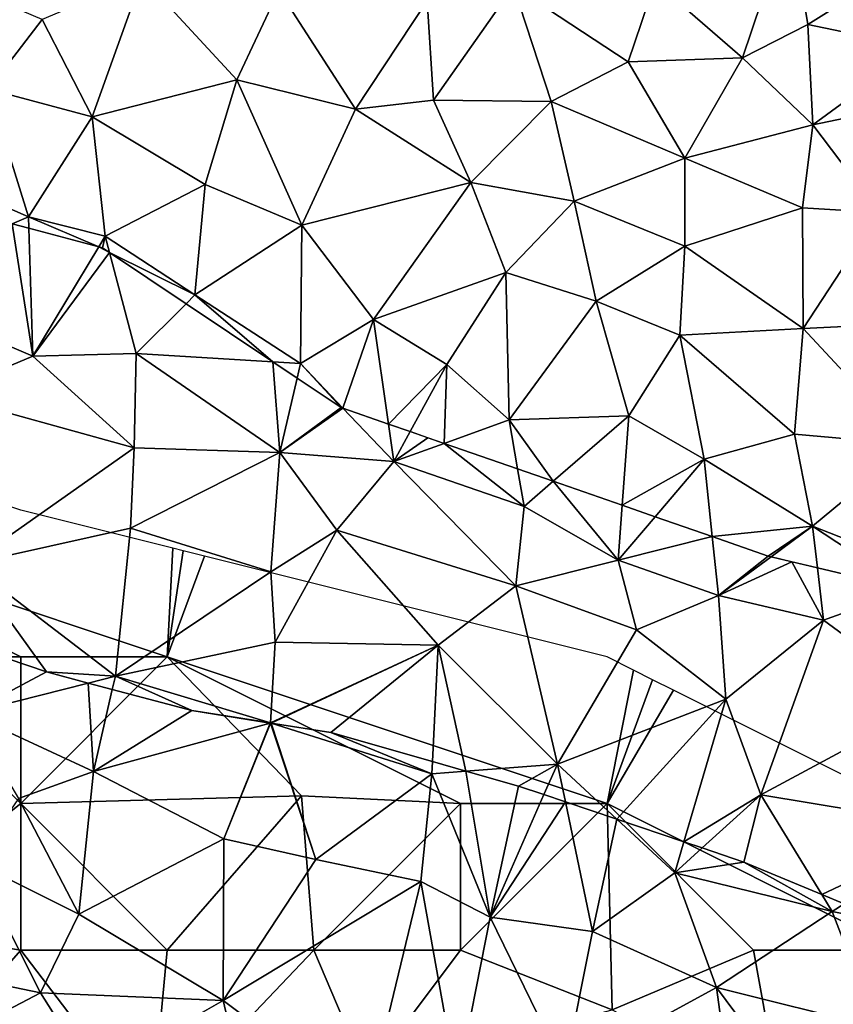
# Model space of a CAD drawing. Extents: x 572000 to 573004, y 6222000 to 6223056.
# Drawn here: x 572507 to 572535, y 6222406 to 6222439 of the extents above; entities that cross this region are included whole.
import ezdxf

# ---------------------------------------------------------------- set-up
doc = ezdxf.new("R2010")
doc.units = 0
doc.header["$MEASUREMENT"] = 0
for name, color, linetype in [('Skov', 109, 'Continuous'), ('Terraen', 33, 'Continuous'), ('Terraen_skov', 33, 'Continuous'), ('Terran_vaadomraade', 33, 'Continuous')]:
    doc.layers.add(name, color=color, linetype=linetype)

# ---------------------------------------------------------------- blocks, each defined once
blk = doc.blocks.new('1km_6222_572_UTM32_ACAD_1_FMEBLOCK73')
at = {"layer": 'Terran_vaadomraade', "color": 5}
for points in [[(-33.36, 13.526, 0.88), (-30.38, 10.946, 0.83), (-28.75, 15.766, 0.82)], [(-30.38, 10.946, 0.83), (-28.15, 12.076, 0.97), (-28.75, 15.766, 0.82)], [(-25.84, 13.526, 0.85), (-28.75, 15.766, 0.82), (-28.15, 12.076, 0.97)], [(-52.56, 8.926, 0.84), (-50.86, 13.696, 0.76), (-54.27, 12.246, 0.81)], [(-52.56, 8.926, 0.84), (-47.63, 10.196, 0.8), (-50.86, 13.696, 0.76)], [(-46.19, 13.246, 0.71), (-50.86, 13.696, 0.76), (-47.63, 10.196, 0.8)], [(-33.36, 13.526, 0.88), (-38.19, 13.386, 0.77), (-34.28, 10.806, 0.87)], [(-33.36, 13.526, 0.88), (-34.28, 10.806, 0.87), (-30.38, 10.946, 0.83)], [(-25.84, 13.526, 0.85), (-28.15, 12.076, 0.97), (-24.37, 11.296, 0.79)], [(-56.1, 9.876, 0.77), (-54.27, 12.246, 0.81), (-56.88, 13.366, 0.83)], [(-46.19, 13.246, 0.71), (-47.63, 10.196, 0.8), (-43.58, 9.196, 0.78)], [(-46.19, 13.246, 0.71), (-43.58, 9.196, 0.78), (-41.13, 12.886, 0.71)], [(-40.92, 9.496, 0.78), (-38.19, 13.386, 0.77), (-41.13, 12.886, 0.71)], [(-40.92, 9.496, 0.78), (-36.9, 9.456, 0.82), (-38.19, 13.386, 0.77)], [(-36.9, 9.456, 0.82), (-34.28, 10.806, 0.87), (-38.19, 13.386, 0.77)], [(-40.92, 9.496, 0.78), (-41.13, 12.886, 0.71), (-43.58, 9.196, 0.78)], [(-52.56, 8.926, 0.84), (-54.27, 12.246, 0.81), (-56.1, 9.876, 0.77)], [(-27.98, 8.656, 0.85), (-28.15, 12.076, 0.97), (-30.38, 10.946, 0.83)], [(-27.98, 8.656, 0.85), (-24.37, 11.296, 0.79), (-28.15, 12.076, 0.97)], [(-27.98, 8.656, 0.85), (-23.73, 9.546, 0.88), (-24.37, 11.296, 0.79)], [(-32.35, 7.526, 0.9), (-34.28, 10.806, 0.87), (-36.9, 9.456, 0.82)], [(-32.35, 7.526, 0.9), (-30.38, 10.946, 0.83), (-34.28, 10.806, 0.87)], [(-32.35, 7.526, 0.9), (-27.98, 8.656, 0.85), (-30.38, 10.946, 0.83)], [(-52.56, 8.926, 0.84), (-48.71, 6.626, 0.82), (-47.63, 10.196, 0.8)], [(-45.41, 5.236, 0.8), (-47.63, 10.196, 0.8), (-48.71, 6.626, 0.82)], [(-45.41, 5.236, 0.8), (-43.58, 9.196, 0.78), (-47.63, 10.196, 0.8)], [(-56.1, 9.876, 0.77), (-56.87, 6.456, 0.81), (-54.73, 5.526, 0.82)], [(-52.56, 8.926, 0.84), (-56.1, 9.876, 0.77), (-54.73, 5.526, 0.82)], [(-40.92, 9.496, 0.78), (-43.58, 9.196, 0.78), (-39.64, 6.686, 0.86)], [(-40.92, 9.496, 0.78), (-39.64, 6.686, 0.86), (-36.9, 9.456, 0.82)], [(-36.12, 6.056, 0.92), (-36.9, 9.456, 0.82), (-39.64, 6.686, 0.86)], [(-32.35, 7.526, 0.9), (-36.9, 9.456, 0.82), (-36.12, 6.056, 0.92)], [(-25.72, 5.666, 0.86), (-23.73, 9.546, 0.88), (-27.98, 8.656, 0.85)], [(-45.41, 5.236, 0.8), (-39.64, 6.686, 0.86), (-43.58, 9.196, 0.78)], [(-52.56, 8.926, 0.84), (-54.73, 5.526, 0.82), (-52.12, 4.866, 0.8)], [(-52.56, 8.926, 0.84), (-52.12, 4.866, 0.8), (-48.71, 6.626, 0.82)], [(-32.35, 7.526, 0.9), (-28.33, 5.826, 0.93), (-27.98, 8.656, 0.85)], [(-28.33, 5.826, 0.93), (-25.72, 5.666, 0.86), (-27.98, 8.656, 0.85)], [(-32.35, 7.526, 0.9), (-36.12, 6.056, 0.92), (-32.34, 4.526, 0.96)], [(-32.35, 7.526, 0.9), (-32.34, 4.526, 0.96), (-28.33, 5.826, 0.93)], [(-55.288, 5.281, 0.835), (-54.73, 5.526, 0.82), (-56.87, 6.456, 0.81)], [(-49.06, 2.856, 0.76), (-48.71, 6.626, 0.82), (-52.12, 4.866, 0.8)], [(-49.06, 2.856, 0.76), (-45.41, 5.236, 0.8), (-48.71, 6.626, 0.82)], [(-42.97, 2.026, 0.78), (-39.64, 6.686, 0.86), (-45.41, 5.236, 0.8)], [(-42.97, 2.026, 0.78), (-38.45, 3.626, 0.85), (-39.64, 6.686, 0.86)], [(-36.12, 6.056, 0.92), (-39.64, 6.686, 0.86), (-38.45, 3.626, 0.85)], [(-35.37, 2.646, 0.94), (-36.12, 6.056, 0.92), (-38.45, 3.626, 0.85)], [(-35.37, 2.646, 0.94), (-32.34, 4.526, 0.96), (-36.12, 6.056, 0.92)], [(-28.31, 1.716, 0.99), (-28.33, 5.826, 0.93), (-32.34, 4.526, 0.96)], [(-28.31, 1.716, 0.99), (-25.72, 5.666, 0.86), (-28.33, 5.826, 0.93)], [(-55.288, 5.281, 0.835), (-54.718, 5.13, 0.824), (-54.73, 5.526, 0.82)], [(-54.718, 5.13, 0.824), (-52.34, 4.501, 0.806), (-54.73, 5.526, 0.82)], [(-52.34, 4.501, 0.806), (-52.12, 4.866, 0.8), (-54.73, 5.526, 0.82)], [(-28.31, 1.716, 0.99), (-24.33, 1.906, 1.02), (-25.72, 5.666, 0.86)], [(-45.46, 0.516, 0.84), (-45.41, 5.236, 0.8), (-49.06, 2.856, 0.76)], [(-45.46, 0.516, 0.84), (-42.97, 2.026, 0.78), (-45.41, 5.236, 0.8)], [(-52.34, 4.501, 0.806), (-52.21, 4.466, 0.804), (-52.12, 4.866, 0.8)], [(-52.21, 4.466, 0.804), (-51.972, 4.307, 0.801), (-52.12, 4.866, 0.8)], [(-49.06, 2.856, 0.76), (-52.12, 4.866, 0.8), (-51.972, 4.307, 0.801)], [(-35.37, 2.646, 0.94), (-32.52, 1.486, 0.94), (-32.34, 4.526, 0.96)], [(-28.31, 1.716, 0.99), (-32.34, 4.526, 0.96), (-32.52, 1.486, 0.94)], [(-49.36, 2.558, 0.767), (-49.06, 2.856, 0.76), (-51.972, 4.307, 0.801)], [(-40.46, 0.486, 1.02), (-38.45, 3.626, 0.85), (-42.97, 2.026, 0.78)], [(-38.34, -1.404, 0.74), (-38.45, 3.626, 0.85), (-40.46, 0.486, 1.02)], [(-38.34, -1.404, 0.74), (-35.37, 2.646, 0.94), (-38.45, 3.626, 0.85)], [(-46.398, 0.575, 0.835), (-49.06, 2.856, 0.76), (-49.36, 2.558, 0.767)], [(-46.398, 0.575, 0.835), (-45.46, 0.516, 0.84), (-49.06, 2.856, 0.76)], [(-34.26, -1.264, 0.8), (-35.37, 2.646, 0.94), (-38.34, -1.404, 0.74)], [(-34.26, -1.264, 0.8), (-32.52, 1.486, 0.94), (-35.37, 2.646, 0.94)], [(-42.97, 2.026, 0.78), (-45.46, 0.516, 0.84), (-44.006, -1.006, 0.849)], [(-42.455, -1.545, 0.839), (-42.97, 2.026, 0.78), (-44.006, -1.006, 0.849)], [(-42.455, -1.545, 0.839), (-40.46, 0.486, 1.02), (-42.97, 2.026, 0.78)], [(-28.6, -1.894, 0.93), (-28.31, 1.716, 0.99), (-32.52, 1.486, 0.94)], [(-24.62, -2.244, 0.98), (-28.31, 1.716, 0.99), (-28.6, -1.894, 0.93)], [(-24.62, -2.244, 0.98), (-24.33, 1.906, 1.02), (-28.31, 1.716, 0.99)], [(-31.69, -2.744, 0.84), (-32.52, 1.486, 0.94), (-34.26, -1.264, 0.8)], [(-31.69, -2.744, 0.84), (-28.6, -1.894, 0.93), (-32.52, 1.486, 0.94)], [(-45.574, 0.023, 0.845), (-45.46, 0.516, 0.84), (-46.398, 0.575, 0.835)], [(-45.46, 0.516, 0.84), (-45.574, 0.023, 0.845), (-44.07, -0.984, 0.849)], [(-44.006, -1.006, 0.849), (-45.46, 0.516, 0.84), (-44.07, -0.984, 0.849)], [(-42.455, -1.545, 0.839), (-41.712, -1.803, 0.909), (-40.46, 0.486, 1.02)], [(-41.712, -1.803, 0.909), (-40.556, -2.204, 0.808), (-40.46, 0.486, 1.02)], [(-40.556, -2.204, 0.808), (-38.34, -1.404, 0.74), (-40.46, 0.486, 1.02)], [(-36.838, -3.495, 0.879), (-34.26, -1.264, 0.8), (-38.34, -1.404, 0.74)], [(-34.483, -4.313, 0.825), (-34.26, -1.264, 0.8), (-36.838, -3.495, 0.879)], [(-31.69, -2.744, 0.84), (-34.26, -1.264, 0.8), (-34.483, -4.313, 0.825)], [(-40.556, -2.204, 0.808), (-38.051, -3.074, 0.836), (-38.34, -1.404, 0.74)], [(-36.838, -3.495, 0.879), (-38.34, -1.404, 0.74), (-38.051, -3.074, 0.836)], [(-31.69, -2.744, 0.84), (-27.99, -5.024, 1.04), (-28.6, -1.894, 0.93)], [(-27.99, -5.024, 1.04), (-24.62, -2.244, 0.98), (-28.6, -1.894, 0.93)], [(-23.56, -6.764, 1.1), (-24.62, -2.244, 0.98), (-27.99, -5.024, 1.04)], [(-33.359, -4.704, 0.84), (-31.69, -2.744, 0.84), (-34.483, -4.313, 0.825)], [(-33.359, -4.704, 0.84), (-31.412, -5.38, 0.902), (-31.69, -2.744, 0.84)], [(-31.412, -5.38, 0.902), (-27.99, -5.024, 1.04), (-31.69, -2.744, 0.84)], [(-31.412, -5.38, 0.902), (-29.5, -6.044, 0.996), (-27.99, -5.024, 1.04)], [(-29.5, -6.044, 0.996), (-29.403, -6.067, 1), (-27.99, -5.024, 1.04)], [(-29.403, -6.067, 1), (-27.822, -6.442, 1.027), (-27.99, -5.024, 1.04)], [(-27.822, -6.442, 1.027), (-24.709, -7.181, 1.074), (-27.99, -5.024, 1.04)], [(-24.709, -7.181, 1.074), (-23.56, -6.764, 1.1), (-27.99, -5.024, 1.04)]]:
    blk.add_polyline3d(points, close=True, dxfattribs=at)
blk = doc.blocks.new('1km_6222_572_UTM32_ACAD_1_FMEBLOCK137')
at = {"layer": 'Terraen', "color": 9, "true_color": 0xbbbbbb}
for points in [[(-55.288, -5.235, 0.835), (-60.14, -7.37, 0.97), (-54.59, -9.75, 0.87)], [(-55.288, -5.235, 0.835), (-54.59, -9.75, 0.87), (-54.718, -5.386, 0.824)], [(-54.718, -5.386, 0.824), (-54.59, -9.75, 0.87), (-52.34, -6.016, 0.806)], [(-51.972, -6.21, 0.801), (-52.34, -6.016, 0.806), (-54.59, -9.75, 0.87)], [(-52.21, -6.05, 0.804), (-52.34, -6.016, 0.806), (-51.972, -6.21, 0.801)], [(-51.972, -6.21, 0.801), (-54.59, -9.75, 0.87), (-51.06, -9.65, 0.81)], [(-49.36, -7.958, 0.767), (-51.972, -6.21, 0.801), (-51.06, -9.65, 0.81)], [(-57.7, -11.05, 0.91), (-54.59, -9.75, 0.87), (-60.14, -7.37, 0.97)], [(-46.398, -9.941, 0.835), (-49.36, -7.958, 0.767), (-51.06, -9.65, 0.81)], [(-51.13, -12.87, 0.93), (-51.06, -9.65, 0.81), (-54.59, -9.75, 0.87)], [(-46.16, -13.03, 0.87), (-51.06, -9.65, 0.81), (-51.13, -12.87, 0.93)], [(-46.398, -9.941, 0.835), (-51.06, -9.65, 0.81), (-46.16, -13.03, 0.87)], [(-51.13, -12.87, 0.93), (-54.59, -9.75, 0.87), (-57.7, -11.05, 0.91)], [(-45.574, -10.493, 0.845), (-46.398, -9.941, 0.835), (-46.16, -13.03, 0.87)], [(-46.16, -13.03, 0.87), (-44.07, -11.5, 0.849), (-45.574, -10.493, 0.845)], [(-56.77, -16.84, 1.37), (-51.13, -12.87, 0.93), (-57.7, -11.05, 0.91)], [(-44.006, -11.522, 0.849), (-44.07, -11.5, 0.849), (-46.16, -13.03, 0.87)], [(-44.006, -11.522, 0.849), (-46.16, -13.03, 0.87), (-42.27, -13.34, 0.86)], [(-42.455, -12.061, 0.839), (-44.006, -11.522, 0.849), (-42.27, -13.34, 0.86)], [(-42.455, -12.061, 0.839), (-42.27, -13.34, 0.86), (-41.712, -12.319, 0.909)], [(-41.712, -12.319, 0.909), (-42.27, -13.34, 0.86), (-41.111, -12.528, 0.857)], [(-42.27, -13.34, 0.86), (-40.556, -12.721, 0.808), (-41.111, -12.528, 0.857)], [(-40.556, -12.721, 0.808), (-42.27, -13.34, 0.86), (-37.83, -14.87, 0.91)], [(-40.556, -12.721, 0.808), (-37.83, -14.87, 0.91), (-38.051, -13.59, 0.836)], [(-56.77, -16.84, 1.37), (-51.26, -15.61, 1.23), (-51.13, -12.87, 0.93)], [(-51.26, -15.61, 1.23), (-46.16, -13.03, 0.87), (-51.13, -12.87, 0.93)], [(-46.47, -17.1, 1.33), (-46.16, -13.03, 0.87), (-51.26, -15.61, 1.23)], [(-44.22, -15.68, 0.81), (-46.16, -13.03, 0.87), (-46.47, -17.1, 1.33)], [(-44.22, -15.68, 0.81), (-42.27, -13.34, 0.86), (-46.16, -13.03, 0.87)], [(-44.22, -15.68, 0.81), (-38.11, -17.57, 0.93), (-42.27, -13.34, 0.86)], [(-38.11, -17.57, 0.93), (-37.83, -14.87, 0.91), (-42.27, -13.34, 0.86)], [(-38.051, -13.59, 0.836), (-37.83, -14.87, 0.91), (-36.838, -14.012, 0.879)], [(-36.838, -14.012, 0.879), (-37.83, -14.87, 0.91), (-34.62, -16.7, 0.84)], [(-34.483, -14.829, 0.825), (-36.838, -14.012, 0.879), (-34.62, -16.7, 0.84)], [(-34.62, -16.7, 0.84), (-37.83, -14.87, 0.91), (-38.11, -17.57, 0.93)], [(-33.359, -15.22, 0.84), (-34.483, -14.829, 0.825), (-34.62, -16.7, 0.84)], [(-33.359, -15.22, 0.84), (-34.62, -16.7, 0.84), (-31.412, -15.896, 0.902)], [(-51.77, -20.65, 1.31), (-51.26, -15.61, 1.23), (-56.77, -16.84, 1.37)], [(-51.77, -20.65, 1.31), (-46.47, -17.1, 1.33), (-51.26, -15.61, 1.23)], [(-44.22, -15.68, 0.81), (-46.47, -17.1, 1.33), (-46.32, -19.5, 1.38)], [(-44.22, -15.68, 0.81), (-46.32, -19.5, 1.38), (-40.76, -19.6, 1.43)], [(-44.22, -15.68, 0.81), (-40.76, -19.6, 1.43), (-38.11, -17.57, 0.93)], [(-34.62, -16.7, 0.84), (-31.2, -17.91, 0.95), (-31.412, -15.896, 0.902)], [(-31.2, -17.91, 0.95), (-29.5, -16.56, 0.996), (-31.412, -15.896, 0.902)], [(-33.99, -19.07, 0.99), (-34.62, -16.7, 0.84), (-38.11, -17.57, 0.93)], [(-33.99, -19.07, 0.99), (-31.2, -17.91, 0.95), (-34.62, -16.7, 0.84)], [(-29.403, -16.583, 1), (-29.5, -16.56, 0.996), (-31.2, -17.91, 0.95)], [(-28.69, -16.752, 1.012), (-29.403, -16.583, 1), (-31.2, -17.91, 0.95)], [(-28.69, -16.752, 1.012), (-31.2, -17.91, 0.95), (-27.61, -18.75, 1.01)], [(-27.822, -16.958, 1.027), (-28.69, -16.752, 1.012), (-27.61, -18.75, 1.01)], [(-56.781, -19.611, 1.435), (-54.12, -20.51, 1.377), (-56.77, -16.84, 1.37)], [(-54.12, -20.51, 1.377), (-51.77, -20.65, 1.31), (-56.77, -16.84, 1.37)], [(-51.77, -20.65, 1.31), (-46.32, -19.5, 1.38), (-46.47, -17.1, 1.33)], [(-27.822, -16.958, 1.027), (-27.61, -18.75, 1.01), (-24.709, -17.697, 1.074)], [(-36.69, -23.65, 1.42), (-38.11, -17.57, 0.93), (-40.76, -19.6, 1.43)], [(-36.69, -23.65, 1.42), (-33.99, -19.07, 0.99), (-38.11, -17.57, 0.93)], [(-24.709, -17.697, 1.074), (-27.61, -18.75, 1.01), (-23.83, -21.52, 1.09)], [(-30.95, -21.44, 1.43), (-31.2, -17.91, 0.95), (-33.99, -19.07, 0.99)], [(-27.61, -18.75, 1.01), (-31.2, -17.91, 0.95), (-30.95, -21.44, 1.43)], [(-27.61, -18.75, 1.01), (-30.95, -21.44, 1.43), (-29.75, -24.7, 1.53)], [(-27.61, -18.75, 1.01), (-29.75, -24.7, 1.53), (-23.83, -21.52, 1.09)], [(-36.69, -23.65, 1.42), (-30.95, -21.44, 1.43), (-33.99, -19.07, 0.99)], [(-46.48, -22.25, 1.28), (-46.32, -19.5, 1.38), (-51.77, -20.65, 1.31)], [(-46.48, -22.25, 1.28), (-40.76, -19.6, 1.43), (-46.32, -19.5, 1.38)], [(-46.454, -22.258, 1.28), (-40.76, -19.6, 1.43), (-46.48, -22.25, 1.28)], [(-46.454, -22.258, 1.28), (-44.42, -22.58, 1.303), (-40.76, -19.6, 1.43)], [(-40.76, -19.6, 1.43), (-44.42, -22.58, 1.303), (-40.95, -23.567, 1.33)], [(-40.95, -23.567, 1.33), (-39.811, -23.891, 1.347), (-40.76, -19.6, 1.43)], [(-39.811, -23.891, 1.347), (-36.69, -23.65, 1.42), (-40.76, -19.6, 1.43)], [(-54.12, -20.51, 1.377), (-52.701, -20.888, 1.343), (-51.77, -20.65, 1.31)], [(-52.701, -20.888, 1.343), (-51.875, -21.107, 1.358), (-51.77, -20.65, 1.31)], [(-51.77, -20.65, 1.31), (-51.875, -21.107, 1.358), (-49.16, -21.83, 1.333)], [(-46.48, -22.25, 1.28), (-51.77, -20.65, 1.31), (-49.16, -21.83, 1.333)], [(-34.662, -25.531, 1.486), (-30.95, -21.44, 1.43), (-36.69, -23.65, 1.42)], [(-34.662, -25.531, 1.486), (-32.378, -26.3, 1.529), (-30.95, -21.44, 1.43)], [(-32.378, -26.3, 1.529), (-29.75, -24.7, 1.53), (-30.95, -21.44, 1.43)], [(-29.75, -24.7, 1.53), (-22.88, -25.84, 1.71), (-23.83, -21.52, 1.09)], [(-46.48, -22.25, 1.28), (-49.16, -21.83, 1.333), (-46.489, -22.253, 1.281)], [(-46.489, -22.253, 1.281), (-46.482, -22.254, 1.28), (-46.48, -22.25, 1.28)], [(-46.482, -22.254, 1.28), (-46.479, -22.254, 1.28), (-46.48, -22.25, 1.28)], [(-46.479, -22.254, 1.28), (-46.454, -22.258, 1.28), (-46.48, -22.25, 1.28)], [(-39.811, -23.891, 1.347), (-38.02, -24.4, 1.437), (-36.69, -23.65, 1.42)], [(-38.02, -24.4, 1.437), (-37.15, -24.693, 1.484), (-36.69, -23.65, 1.42)], [(-37.15, -24.693, 1.484), (-36.419, -24.939, 1.479), (-36.69, -23.65, 1.42)], [(-36.419, -24.939, 1.479), (-34.662, -25.531, 1.486), (-36.69, -23.65, 1.42)], [(-32.378, -26.3, 1.529), (-31.752, -26.511, 1.544), (-29.75, -24.7, 1.53)], [(-31.752, -26.511, 1.544), (-30.33, -26.99, 1.556), (-29.75, -24.7, 1.53)], [(-30.33, -26.99, 1.556), (-27.673, -28.103, 1.581), (-29.75, -24.7, 1.53)], [(-27.673, -28.103, 1.581), (-22.88, -25.84, 1.71), (-29.75, -24.7, 1.53)], [(-27.673, -28.103, 1.581), (-26.914, -28.42, 1.601), (-22.88, -25.84, 1.71)]]:
    blk.add_polyline3d(points, close=True, dxfattribs=at)
blk = doc.blocks.new('1km_6222_572_UTM32_ACAD_1_FMEBLOCK160')
at = {"layer": 'Terraen_skov', "color": 92, "true_color": 0x00cc00}
for points in [[(-56.79, -21.93, 1.49), (-54.12, -20.51, 1.377), (-56.781, -19.611, 1.435)], [(-52.701, -20.888, 1.343), (-54.12, -20.51, 1.377), (-56.79, -21.93, 1.49)], [(-52.701, -20.888, 1.343), (-56.79, -21.93, 1.49), (-52.52, -23.91, 1.65)], [(-52.701, -20.888, 1.343), (-52.52, -23.91, 1.65), (-51.875, -21.107, 1.358)], [(-51.875, -21.107, 1.358), (-52.52, -23.91, 1.65), (-49.16, -21.83, 1.333)], [(-55.07, -24.82, 2.19), (-52.52, -23.91, 1.65), (-56.79, -21.93, 1.49)], [(-52.52, -23.91, 1.65), (-46.489, -22.253, 1.281), (-49.16, -21.83, 1.333)], [(-46.489, -22.253, 1.281), (-52.52, -23.91, 1.65), (-48.07, -26.2, 1.69)], [(-46.489, -22.253, 1.281), (-48.07, -26.2, 1.69), (-46.482, -22.254, 1.28)], [(-46.482, -22.254, 1.28), (-48.07, -26.2, 1.69), (-46.479, -22.254, 1.28)], [(-48.07, -26.2, 1.69), (-44.93, -26.9, 1.72), (-46.479, -22.254, 1.28)], [(-46.479, -22.254, 1.28), (-44.93, -26.9, 1.72), (-46.454, -22.258, 1.28)], [(-46.454, -22.258, 1.28), (-40.97, -23.98, 1.32), (-44.42, -22.58, 1.303)], [(-44.93, -26.9, 1.72), (-40.97, -23.98, 1.32), (-46.454, -22.258, 1.28)], [(-40.97, -23.98, 1.32), (-40.95, -23.567, 1.33), (-44.42, -22.58, 1.303)], [(-40.95, -23.567, 1.33), (-40.97, -23.98, 1.32), (-39.811, -23.891, 1.347)], [(-55.07, -24.82, 2.19), (-53.02, -28.77, 2.05), (-52.52, -23.91, 1.65)], [(-52.52, -23.91, 1.65), (-53.02, -28.77, 2.05), (-48.07, -26.2, 1.69)], [(-41.35, -27.66, 1.74), (-40.97, -23.98, 1.32), (-44.93, -26.9, 1.72)], [(-38.99, -28.87, 1.74), (-40.97, -23.98, 1.32), (-41.35, -27.66, 1.74)], [(-39.811, -23.891, 1.347), (-40.97, -23.98, 1.32), (-38.99, -28.87, 1.74)], [(-38.02, -24.4, 1.437), (-39.811, -23.891, 1.347), (-38.99, -28.87, 1.74)], [(-37.15, -24.693, 1.484), (-38.02, -24.4, 1.437), (-38.99, -28.87, 1.74)], [(-55.07, -24.82, 2.19), (-56.58, -27, 2.01), (-53.02, -28.77, 2.05)], [(-37.15, -24.693, 1.484), (-38.99, -28.87, 1.74), (-36.419, -24.939, 1.479)], [(-38.99, -28.87, 1.74), (-35.49, -29.36, 1.68), (-36.419, -24.939, 1.479)], [(-36.419, -24.939, 1.479), (-35.49, -29.36, 1.68), (-34.662, -25.531, 1.486)], [(-35.49, -29.36, 1.68), (-32.69, -27.36, 1.55), (-34.662, -25.531, 1.486)], [(-34.662, -25.531, 1.486), (-32.69, -27.36, 1.55), (-32.378, -26.3, 1.529)], [(-48.09, -31.71, 2.06), (-48.07, -26.2, 1.69), (-53.02, -28.77, 2.05)], [(-48.09, -31.71, 2.06), (-44.93, -26.9, 1.72), (-48.07, -26.2, 1.69)], [(-32.378, -26.3, 1.529), (-32.69, -27.36, 1.55), (-31.752, -26.511, 1.544)], [(-30.33, -26.99, 1.556), (-31.752, -26.511, 1.544), (-32.69, -27.36, 1.55)], [(-59.82, -30.31, 2.25), (-54.32, -31.45, 2.1), (-56.58, -27, 2.01)], [(-54.32, -31.45, 2.1), (-53.02, -28.77, 2.05), (-56.58, -27, 2.01)], [(-48.09, -31.71, 2.06), (-41.35, -27.66, 1.74), (-44.93, -26.9, 1.72)], [(-27.32, -28.68, 1.59), (-30.33, -26.99, 1.556), (-32.69, -27.36, 1.55)], [(-27.673, -28.103, 1.581), (-30.33, -26.99, 1.556), (-27.32, -28.68, 1.59)], [(-35.49, -29.36, 1.68), (-31.26, -31.27, 1.71), (-32.69, -27.36, 1.55)], [(-27.32, -28.68, 1.59), (-32.69, -27.36, 1.55), (-31.26, -31.27, 1.71)], [(-43.22, -35.36, 2.29), (-41.35, -27.66, 1.74), (-48.09, -31.71, 2.06)], [(-43.22, -35.36, 2.29), (-40.11, -34.57, 2.07), (-41.35, -27.66, 1.74)], [(-38.99, -28.87, 1.74), (-41.35, -27.66, 1.74), (-40.11, -34.57, 2.07)], [(-27.673, -28.103, 1.581), (-27.32, -28.68, 1.59), (-26.914, -28.42, 1.601)], [(-26.914, -28.42, 1.601), (-27.32, -28.68, 1.59), (-25.368, -29.068, 1.615)], [(-48.09, -31.71, 2.06), (-53.02, -28.77, 2.05), (-54.32, -31.45, 2.1)], [(-27.32, -28.68, 1.59), (-31.26, -31.27, 1.71), (-25.8, -32.63, 1.75)], [(-25.368, -29.068, 1.615), (-27.32, -28.68, 1.59), (-25.8, -32.63, 1.75)], [(-38.99, -28.87, 1.74), (-40.11, -34.57, 2.07), (-36.44, -34.09, 1.88)], [(-38.99, -28.87, 1.74), (-36.44, -34.09, 1.88), (-35.49, -29.36, 1.68)], [(-35.49, -29.36, 1.68), (-36.44, -34.09, 1.88), (-31.26, -31.27, 1.71)], [(-57.48, -33.1, 2.35), (-54.32, -31.45, 2.1), (-59.82, -30.31, 2.25)], [(-52.55, -34.26, 2.11), (-54.32, -31.45, 2.1), (-57.48, -33.1, 2.35)], [(-52.55, -34.26, 2.11), (-48.09, -31.71, 2.06), (-54.32, -31.45, 2.1)], [(-30.77, -34.93, 1.86), (-31.26, -31.27, 1.71), (-36.44, -34.09, 1.88)], [(-30.77, -34.93, 1.86), (-28.23, -35.35, 1.93), (-31.26, -31.27, 1.71)], [(-28.23, -35.35, 1.93), (-25.8, -32.63, 1.75), (-31.26, -31.27, 1.71)], [(-47.14, -35.75, 2.36), (-48.09, -31.71, 2.06), (-52.55, -34.26, 2.11)], [(-47.14, -35.75, 2.36), (-43.22, -35.36, 2.29), (-48.09, -31.71, 2.06)]]:
    blk.add_polyline3d(points, close=True, dxfattribs=at)
blk = doc.blocks.new('1km_6222_572_UTM32_ACAD_1_FMEBLOCK194')
at = {"layer": 'Skov', "color": 107, "true_color": 0x3b7449}
for points in [[(-1.844, -74.385, 1.297), (-2.5, -77.5, 1.314), (12.5, -82.5, 1.446), (12.685, -78.796, 1.421), (7.5, -77.5, 1.377)], [(-2.5, -77.5, 1.314), (2.5, -82.5, 3.746), (7.5, -82.5, 1.376)], [(-2.5, -77.5, 1.314), (7.5, -82.5, 1.376), (12.5, -82.5, 1.446)], [(12.685, -78.796, 1.421), (12.5, -82.5, 1.446), (13.042, -78.886, 1.419)], [(13.042, -78.886, 1.419), (12.5, -82.5, 1.446), (13.765, -79.066, 1.415)], [(13.765, -79.066, 1.415), (12.5, -82.5, 1.446), (27.5, -87.5, 1.338), (28.409, -82.955, 1.304), (27.5, -82.5, 1.312)], [(7.5, -87.5, 3.252), (2.5, -82.5, 3.746), (2.24, -91.67, 7.115)], [(7.5, -87.5, 3.252), (7.5, -82.5, 1.376), (2.5, -82.5, 3.746)], [(7.5, -87.5, 3.252), (17.08, -87.23, 15.356), (12.5, -82.5, 1.446)], [(7.5, -87.5, 3.252), (12.5, -82.5, 1.446), (7.5, -82.5, 1.376)], [(12.5, -82.5, 1.446), (17.08, -87.23, 15.356), (22.5, -87.5, 3.757)], [(12.5, -82.5, 1.446), (22.5, -87.5, 3.757), (27.5, -87.5, 1.338)], [(28.409, -82.955, 1.304), (27.5, -87.5, 1.338), (29.056, -83.278, 1.308)], [(29.056, -83.278, 1.308), (27.5, -87.5, 1.338), (29.773, -83.636, 1.307)], [(29.773, -83.636, 1.307), (27.5, -87.5, 1.338), (37.5, -92.5, 1.791), (39.318, -88.409, 1.739), (37.5, -87.5, 1.657)], [(12.5, -92.5, 8.545), (17.08, -87.23, 15.356), (7.5, -87.5, 3.252)], [(12.5, -92.5, 8.545), (17.5, -92.5, 19.949), (17.08, -87.23, 15.356)], [(17.5, -92.5, 19.949), (22.5, -87.5, 3.757), (17.08, -87.23, 15.356)], [(7.5, -92.5, 16.635), (7.5, -87.5, 3.252), (2.24, -91.67, 7.115)], [(12.5, -92.5, 8.545), (7.5, -87.5, 3.252), (7.5, -92.5, 16.635)], [(17.5, -92.5, 19.949), (22.5, -92.5, 1.712), (22.5, -87.5, 3.757)], [(27.5, -87.5, 1.338), (22.5, -87.5, 3.757), (22.5, -92.5, 1.712)], [(27.5, -87.5, 1.338), (22.5, -92.5, 1.712), (27.68, -94.53, 18.92)], [(27.5, -87.5, 1.338), (27.68, -94.53, 18.92), (32.5, -92.5, 3.898)], [(27.5, -87.5, 1.338), (32.5, -92.5, 3.898), (37.5, -92.5, 1.791)], [(2.17, -98.55, 11.955), (7.5, -92.5, 16.635), (2.24, -91.67, 7.115)], [(2.17, -98.55, 11.955), (11.95, -98.32, 16.629), (7.5, -92.5, 16.635)], [(12.5, -92.5, 8.545), (7.5, -92.5, 16.635), (11.95, -98.32, 16.629)], [(12.5, -92.5, 8.545), (11.95, -98.32, 16.629), (17.5, -92.5, 19.949)], [(19.31, -96.75, 8.318), (17.5, -92.5, 19.949), (11.95, -98.32, 16.629)], [(19.31, -96.75, 8.318), (22.5, -92.5, 1.712), (17.5, -92.5, 19.949)], [(19.31, -96.75, 8.318), (27.68, -94.53, 18.92), (22.5, -92.5, 1.712)], [(33.41, -97.52, 9.879), (32.5, -92.5, 3.898), (27.68, -94.53, 18.92)], [(33.41, -97.52, 9.879), (37.5, -92.5, 1.791), (32.5, -92.5, 3.898)]]:
    blk.add_polyline3d(points, close=True, dxfattribs=at)

msp = doc.modelspace()

# ---------------------------------------------------------------- block references
at = {"layer": 'Skov', "color": 107, "true_color": 0x3b7449}
msp.add_blockref('1km_6222_572_UTM32_ACAD_1_FMEBLOCK194', (572500, 6222500), dxfattribs=at)
at = {"layer": 'Terraen', "color": 9, "true_color": 0xbbbbbb}
msp.add_blockref('1km_6222_572_UTM32_ACAD_1_FMEBLOCK137', (572562.5, 6222437.5), dxfattribs=at)
at = {"layer": 'Terraen_skov', "color": 92, "true_color": 0x00cc00}
msp.add_blockref('1km_6222_572_UTM32_ACAD_1_FMEBLOCK160', (572562.5, 6222437.5), dxfattribs=at)
at = {"layer": 'Terran_vaadomraade', "color": 5}
msp.add_blockref('1km_6222_572_UTM32_ACAD_1_FMEBLOCK73', (572562.5, 6222426.984), dxfattribs=at)

doc.saveas('drawing.dxf')
